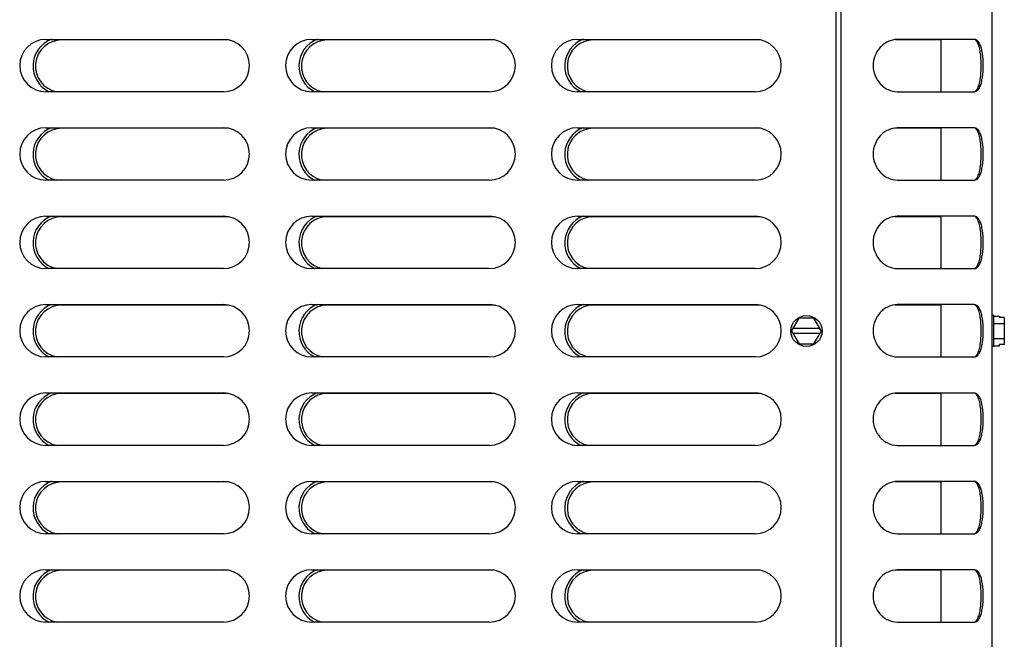
# Model space of a CAD drawing. Units: inches. Extents: x 0 to 11, y -0.2 to 17.
# Drawn here: x 2.3 to 3, y 9.3 to 9.8 of the extents above; entities that cross this region are included whole.
import ezdxf

# ---------------------------------------------------------------- set-up
doc = ezdxf.new("R2010")
doc.units = ezdxf.units.IN
doc.header["$LTSCALE"] = 1.108148
doc.header["$MEASUREMENT"] = 0
doc.layers.add('0_COMPONENTS', color=7, linetype='CONTINUOUS')

msp = doc.modelspace()

# ---------------------------------------------------------------- linework, layer by layer
at = {"layer": '0_COMPONENTS', "color": 3, "linetype": 'Continuous'}
for p, q in [((2.87913458, 10.61553231), (2.87913458, 8.51315731)), ((2.9933382, 8.51315731), (2.9933382, 10.61553231)), ((2.97972265, 9.78064169), (2.92215873, 9.78064169)), ((2.9816894, 9.7800503), (2.98081128, 9.78047096)), ((2.92215873, 9.74114169), (2.97972265, 9.74114169)), ((2.98081118, 9.74131239), (2.98168936, 9.74173304)), ((2.98168936, 9.74173304), (2.98219573, 9.74211061)), ((2.97972265, 9.71395419), (2.92215873, 9.71395419)), ((2.9816894, 9.7133628), (2.98081128, 9.71378346)), ((2.92215873, 9.67445419), (2.97972265, 9.67445419)), ((2.98081118, 9.67462489), (2.98168936, 9.67504554)), ((2.98168936, 9.67504554), (2.98219573, 9.67542311)), ((2.97972265, 9.64726669), (2.92215873, 9.64726669)), ((2.9816894, 9.6466753), (2.98081128, 9.64709596)), ((2.92215873, 9.60776669), (2.97972265, 9.60776669)), ((2.98081118, 9.60793739), (2.98168936, 9.60835804)), ((2.98168936, 9.60835804), (2.98219573, 9.60873561)), ((2.97972265, 9.58057919), (2.92215873, 9.58057919)), ((2.9816894, 9.5799878), (2.98081128, 9.58040846)), ((2.92215873, 9.54107919), (2.97972265, 9.54107919)), ((2.98081118, 9.54124989), (2.98168936, 9.54167054)), ((2.98168936, 9.54167054), (2.98219573, 9.54204811)), ((2.97972265, 9.51389169), (2.92215873, 9.51389169)), ((2.9816894, 9.5133003), (2.98081128, 9.51372096)), ((2.92215873, 9.47439169), (2.97972265, 9.47439169)), ((2.98081118, 9.47456239), (2.98168936, 9.47498304)), ((2.98168936, 9.47498304), (2.98219573, 9.47536061)), ((2.97972265, 9.44720419), (2.92215873, 9.44720419)), ((2.9816894, 9.4466128), (2.98081128, 9.44703346)), ((2.92215873, 9.40770419), (2.97972265, 9.40770419)), ((2.98081118, 9.40787489), (2.98168936, 9.40829554)), ((2.98168936, 9.40829554), (2.98219573, 9.40867311)), ((2.97972265, 9.38051669), (2.92215873, 9.38051669)), ((2.9816894, 9.3799253), (2.98081128, 9.38034596)), ((2.92215873, 9.34101669), (2.97972265, 9.34101669)), ((2.98081118, 9.34118739), (2.98168936, 9.34160804)), ((2.98168936, 9.34160804), (2.98219573, 9.34198561))]:
    msp.add_line(p, q, dxfattribs=at)
at = {"layer": '0_COMPONENTS', "color": 6, "linetype": 'Continuous'}
for p, q in [((2.87527833, 10.60371981), (2.87527833, 8.51759481)), ((2.27925698, 9.78065731), (2.41319448, 9.78065731)), ((2.41695962, 9.78028231), (2.29119968, 9.78028231)), ((2.47988198, 9.78065731), (2.61381948, 9.78065731)), ((2.61758462, 9.78028231), (2.49182468, 9.78028231)), ((2.68050698, 9.78065731), (2.81444448, 9.78065731)), ((2.81820962, 9.78028231), (2.69244968, 9.78028231)), ((2.95479083, 9.78028231), (2.92006327, 9.78028231)), ((2.41319448, 9.74115731), (2.27925698, 9.74115731)), ((2.61381948, 9.74115731), (2.47988198, 9.74115731)), ((2.81444448, 9.74115731), (2.68050698, 9.74115731)), ((2.98168936, 9.74173304), (2.98219566, 9.7421107)), ((2.27925698, 9.71396981), (2.41319448, 9.71396981)), ((2.41695962, 9.71359481), (2.29119968, 9.71359481)), ((2.47988198, 9.71396981), (2.61381948, 9.71396981)), ((2.61758462, 9.71359481), (2.49182468, 9.71359481)), ((2.68050698, 9.71396981), (2.81444448, 9.71396981)), ((2.81820962, 9.71359481), (2.69244968, 9.71359481)), ((2.95479083, 9.71359481), (2.92006327, 9.71359481)), ((2.41319448, 9.67446981), (2.27925698, 9.67446981)), ((2.61381948, 9.67446981), (2.47988198, 9.67446981)), ((2.81444448, 9.67446981), (2.68050698, 9.67446981)), ((2.98168936, 9.67504554), (2.98219566, 9.6754232)), ((2.27925698, 9.64728231), (2.41319448, 9.64728231)), ((2.41695962, 9.64690731), (2.29119968, 9.64690731)), ((2.47988198, 9.64728231), (2.61381948, 9.64728231)), ((2.61758462, 9.64690731), (2.49182468, 9.64690731)), ((2.68050698, 9.64728231), (2.81444448, 9.64728231)), ((2.81820962, 9.64690731), (2.69244968, 9.64690731)), ((2.95479083, 9.64690731), (2.92006327, 9.64690731)), ((2.41319448, 9.60778231), (2.27925698, 9.60778231)), ((2.61381948, 9.60778231), (2.47988198, 9.60778231)), ((2.81444448, 9.60778231), (2.68050698, 9.60778231)), ((2.98168936, 9.60835804), (2.98219566, 9.6087357)), ((2.27925698, 9.58059481), (2.41319448, 9.58059481)), ((2.41695962, 9.58021981), (2.29119968, 9.58021981)), ((2.47988198, 9.58059481), (2.61381948, 9.58059481)), ((2.61758462, 9.58021981), (2.49182468, 9.58021981)), ((2.68050698, 9.58059481), (2.81444448, 9.58059481)), ((2.81820962, 9.58021981), (2.69244968, 9.58021981)), ((2.95479083, 9.58021981), (2.92006327, 9.58021981)), ((2.41319448, 9.54109481), (2.27925698, 9.54109481)), ((2.61381948, 9.54109481), (2.47988198, 9.54109481)), ((2.81444448, 9.54109481), (2.68050698, 9.54109481)), ((2.98168936, 9.54167054), (2.98219566, 9.5420482)), ((2.27925698, 9.51390731), (2.41319448, 9.51390731)), ((2.41695962, 9.51353231), (2.29119968, 9.51353231)), ((2.47988198, 9.51390731), (2.61381948, 9.51390731)), ((2.61758462, 9.51353231), (2.49182468, 9.51353231)), ((2.68050698, 9.51390731), (2.81444448, 9.51390731)), ((2.81820962, 9.51353231), (2.69244968, 9.51353231)), ((2.95479083, 9.51353231), (2.92006327, 9.51353231)), ((2.41319448, 9.47440731), (2.27925698, 9.47440731)), ((2.61381948, 9.47440731), (2.47988198, 9.47440731)), ((2.81444448, 9.47440731), (2.68050698, 9.47440731)), ((2.98168936, 9.47498304), (2.98219566, 9.4753607)), ((2.27925698, 9.44721981), (2.41319448, 9.44721981)), ((2.41695962, 9.44684481), (2.29119968, 9.44684481)), ((2.47988198, 9.44721981), (2.61381948, 9.44721981)), ((2.61758462, 9.44684481), (2.49182468, 9.44684481)), ((2.68050698, 9.44721981), (2.81444448, 9.44721981)), ((2.81820962, 9.44684481), (2.69244968, 9.44684481)), ((2.95479083, 9.44684481), (2.92006327, 9.44684481)), ((2.41319448, 9.40771981), (2.27925698, 9.40771981)), ((2.61381948, 9.40771981), (2.47988198, 9.40771981)), ((2.81444448, 9.40771981), (2.68050698, 9.40771981)), ((2.98168936, 9.40829554), (2.98219566, 9.4086732)), ((2.27925698, 9.38053231), (2.41319448, 9.38053231)), ((2.41695962, 9.38015731), (2.29119968, 9.38015731)), ((2.47988198, 9.38053231), (2.61381948, 9.38053231)), ((2.61758462, 9.38015731), (2.49182468, 9.38015731)), ((2.68050698, 9.38053231), (2.81444448, 9.38053231)), ((2.81820962, 9.38015731), (2.69244968, 9.38015731)), ((2.95479083, 9.38015731), (2.92006327, 9.38015731)), ((2.41319448, 9.34103231), (2.27925698, 9.34103231)), ((2.61381948, 9.34103231), (2.47988198, 9.34103231)), ((2.81444448, 9.34103231), (2.68050698, 9.34103231)), ((2.98168936, 9.34160804), (2.98219566, 9.3419857))]:
    msp.add_line(p, q, dxfattribs=at)
at = {"layer": '0_COMPONENTS', "color": 7, "linetype": 'Continuous'}
for p, q in [((2.95479083, 9.74114169), (2.95479083, 9.78064169)), ((2.98217762, 9.7785997), (2.98082315, 9.78047451)), ((2.98082306, 9.74130882), (2.98217835, 9.74318494)), ((2.95479083, 9.67445419), (2.95479083, 9.71395419)), ((2.98217762, 9.7119122), (2.98082315, 9.71378701)), ((2.98082306, 9.67462132), (2.98217835, 9.67649744)), ((2.95479083, 9.60776669), (2.95479083, 9.64726669)), ((2.98217762, 9.6452247), (2.98082315, 9.64709951)), ((2.98082306, 9.60793382), (2.98217835, 9.60980994)), ((2.95479083, 9.54107919), (2.95479083, 9.58057919)), ((2.98217762, 9.5785372), (2.98082315, 9.58041201)), ((2.84197696, 9.56065731), (2.84761514, 9.57042294)), ((2.85889151, 9.57042294), (2.84761514, 9.57042294)), ((2.8645297, 9.56065731), (2.85889151, 9.57042294)), ((2.99471895, 9.57237606), (2.9933382, 9.57237606)), ((2.99471895, 9.54893856), (2.99471895, 9.57237606)), ((2.99471895, 9.57193369), (2.99878145, 9.57193369)), ((2.99878145, 9.57193369), (2.99878145, 9.57085115)), ((3.00253145, 9.57085115), (2.99878145, 9.57085115)), ((3.00253145, 9.57085115), (3.00253145, 9.55046347)), ((2.99471895, 9.5662955), (3.00253145, 9.5662955)), ((2.84197696, 9.56065731), (2.84761514, 9.55089169)), ((2.86344717, 9.56253231), (2.84305949, 9.56253231)), ((2.86344717, 9.55878231), (2.84305949, 9.55878231)), ((2.85889151, 9.55089169), (2.8645297, 9.56065731)), ((2.84761514, 9.55089169), (2.85889151, 9.55089169)), ((2.99471895, 9.54893856), (2.9933382, 9.54893856)), ((2.99471895, 9.55501913), (3.00253145, 9.55501913)), ((2.99471895, 9.54938094), (2.99878145, 9.54938094)), ((3.00253145, 9.55046347), (2.99878145, 9.55046347)), ((2.99878145, 9.54938094), (2.99878145, 9.55046347)), ((2.98082306, 9.54124632), (2.98217835, 9.54312244)), ((2.95479083, 9.47439169), (2.95479083, 9.51389169)), ((2.98217762, 9.5118497), (2.98082315, 9.51372451)), ((2.98082306, 9.47455882), (2.98217835, 9.47643494)), ((2.95479083, 9.40770419), (2.95479083, 9.44720419)), ((2.98217762, 9.4451622), (2.98082315, 9.44703701)), ((2.98082306, 9.40787132), (2.98217835, 9.40974744)), ((2.95479083, 9.34101669), (2.95479083, 9.38051669)), ((2.98217762, 9.3784747), (2.98082315, 9.38034951)), ((2.98082306, 9.34118382), (2.98217835, 9.34305994))]:
    msp.add_line(p, q, dxfattribs=at)
msp.add_circle((2.85325333, 9.56065731), 0.01171875, dxfattribs=at)
at = {"layer": '0_COMPONENTS', "color": 6, "linetype": 'Continuous'}
for centre, radius, start, end in [((2.27925698, 9.76090731), 0.01975, 90, 270), ((2.29119968, 9.76053231), 0.021625, 111.05706008, 243.71295244), ((2.29119968, 9.76053231), 0.01975, 90, 259.3633732), ((2.41319448, 9.76090731), 0.01975, 270, 90), ((2.47988198, 9.76090731), 0.01975, 90, 270), ((2.49182468, 9.76053231), 0.021625, 111.05706008, 243.71295244), ((2.49182468, 9.76053231), 0.01975, 90, 259.3633732), ((2.61381948, 9.76090731), 0.01975, 270, 90), ((2.68050698, 9.76090731), 0.01975, 90, 270), ((2.69244968, 9.76053231), 0.021625, 111.05706008, 243.71295244), ((2.69244968, 9.76053231), 0.01975, 90, 259.3633732), ((2.81444448, 9.76090731), 0.01975, 270, 90), ((2.27925698, 9.69421981), 0.01975, 90, 270), ((2.29119968, 9.69384481), 0.021625, 111.05706008, 243.71295244), ((2.29119968, 9.69384481), 0.01975, 90, 259.3633732), ((2.41319448, 9.69421981), 0.01975, 270, 90), ((2.47988198, 9.69421981), 0.01975, 90, 270), ((2.49182468, 9.69384481), 0.021625, 111.05706008, 243.71295244), ((2.49182468, 9.69384481), 0.01975, 90, 259.3633732), ((2.61381948, 9.69421981), 0.01975, 270, 90), ((2.68050698, 9.69421981), 0.01975, 90, 270), ((2.69244968, 9.69384481), 0.021625, 111.05706008, 243.71295244), ((2.69244968, 9.69384481), 0.01975, 90, 259.3633732), ((2.81444448, 9.69421981), 0.01975, 270, 90), ((2.27925698, 9.62753231), 0.01975, 90, 270), ((2.29119968, 9.62715731), 0.021625, 111.05706008, 243.71295244), ((2.29119968, 9.62715731), 0.01975, 90, 259.3633732), ((2.41319448, 9.62753231), 0.01975, 270, 90), ((2.47988198, 9.62753231), 0.01975, 90, 270), ((2.49182468, 9.62715731), 0.021625, 111.05706008, 243.71295244), ((2.49182468, 9.62715731), 0.01975, 90, 259.3633732), ((2.61381948, 9.62753231), 0.01975, 270, 90), ((2.68050698, 9.62753231), 0.01975, 90, 270), ((2.69244968, 9.62715731), 0.021625, 111.05706008, 243.71295244), ((2.69244968, 9.62715731), 0.01975, 90, 259.3633732), ((2.81444448, 9.62753231), 0.01975, 270, 90), ((2.27925698, 9.56084481), 0.01975, 90, 270), ((2.29119968, 9.56046981), 0.021625, 111.05706008, 243.71295244), ((2.29119968, 9.56046981), 0.01975, 90, 259.3633732), ((2.41319448, 9.56084481), 0.01975, 270, 90), ((2.47988198, 9.56084481), 0.01975, 90, 270), ((2.49182468, 9.56046981), 0.021625, 111.05706008, 243.71295244), ((2.49182468, 9.56046981), 0.01975, 90, 259.3633732), ((2.61381948, 9.56084481), 0.01975, 270, 90), ((2.68050698, 9.56084481), 0.01975, 90, 270), ((2.69244968, 9.56046981), 0.021625, 111.05706008, 243.71295244), ((2.69244968, 9.56046981), 0.01975, 90, 259.3633732), ((2.81444448, 9.56084481), 0.01975, 270, 90), ((2.27925698, 9.49415731), 0.01975, 90, 270), ((2.29119968, 9.49378231), 0.021625, 111.05706008, 243.71295244), ((2.29119968, 9.49378231), 0.01975, 90, 259.3633732), ((2.41319448, 9.49415731), 0.01975, 270, 90), ((2.47988198, 9.49415731), 0.01975, 90, 270), ((2.49182468, 9.49378231), 0.021625, 111.05706008, 243.71295244), ((2.49182468, 9.49378231), 0.01975, 90, 259.3633732), ((2.61381948, 9.49415731), 0.01975, 270, 90), ((2.68050698, 9.49415731), 0.01975, 90, 270), ((2.69244968, 9.49378231), 0.021625, 111.05706008, 243.71295244), ((2.69244968, 9.49378231), 0.01975, 90, 259.3633732), ((2.81444448, 9.49415731), 0.01975, 270, 90), ((2.27925698, 9.42746981), 0.01975, 90, 270), ((2.29119968, 9.42709481), 0.021625, 111.05706008, 243.71295244), ((2.29119968, 9.42709481), 0.01975, 90, 259.3633732), ((2.41319448, 9.42746981), 0.01975, 270, 90), ((2.47988198, 9.42746981), 0.01975, 90, 270), ((2.49182468, 9.42709481), 0.021625, 111.05706008, 243.71295244), ((2.49182468, 9.42709481), 0.01975, 90, 259.3633732), ((2.61381948, 9.42746981), 0.01975, 270, 90), ((2.68050698, 9.42746981), 0.01975, 90, 270), ((2.69244968, 9.42709481), 0.021625, 111.05706008, 243.71295244), ((2.69244968, 9.42709481), 0.01975, 90, 259.3633732), ((2.81444448, 9.42746981), 0.01975, 270, 90), ((2.27925698, 9.36078231), 0.01975, 90, 270), ((2.29119968, 9.36040731), 0.021625, 111.05706008, 243.71295244), ((2.29119968, 9.36040731), 0.01975, 90, 259.3633732), ((2.41319448, 9.36078231), 0.01975, 270, 90), ((2.47988198, 9.36078231), 0.01975, 90, 270), ((2.49182468, 9.36040731), 0.021625, 111.05706008, 243.71295244), ((2.49182468, 9.36040731), 0.01975, 90, 259.3633732), ((2.61381948, 9.36078231), 0.01975, 270, 90), ((2.68050698, 9.36078231), 0.01975, 90, 270), ((2.69244968, 9.36040731), 0.021625, 111.05706008, 243.71295244), ((2.69244968, 9.36040731), 0.01975, 90, 259.3633732), ((2.81444448, 9.36078231), 0.01975, 270, 90)]:
    msp.add_arc(centre, radius, start, end, dxfattribs=at)
at = {"layer": '0_COMPONENTS', "color": 3, "linetype": 'Continuous'}
for centre, radius, start, end in [((2.92215862, 9.76381297), 0.01682871, 89.99961124, 92.02690222), ((2.97972292, 9.77698037), 0.00366132, 87.66776425, 90.00430323), ((2.97972859, 9.77712092), 0.00352066, 72.08983267, 87.66682778), ((2.92215862, 9.75796909), 0.0168274, 267.97285291, 270.00037081), ((2.97972292, 9.74480267), 0.00366098, 269.9957161, 272.33007092), ((2.97972855, 9.74466264), 0.00352084, 272.33118378, 287.90821935), ((2.92215862, 9.69712547), 0.01682871, 89.99961124, 92.02690222), ((2.97972292, 9.71029287), 0.00366132, 87.66776425, 90.00430323), ((2.97972859, 9.71043342), 0.00352066, 72.08983267, 87.66682778), ((2.92215862, 9.69128159), 0.0168274, 267.97285291, 270.00037081), ((2.97972292, 9.67811517), 0.00366098, 269.9957161, 272.33007092), ((2.97972855, 9.67797514), 0.00352084, 272.33118378, 287.90821935), ((2.92215862, 9.63043797), 0.01682871, 89.99961125, 92.02690222), ((2.97972292, 9.64360537), 0.00366132, 87.66776424, 90.00430323), ((2.97972859, 9.64374592), 0.00352066, 72.08983267, 87.66682778), ((2.92215862, 9.62459409), 0.0168274, 267.97285291, 270.00037081), ((2.97972292, 9.61142767), 0.00366098, 269.9957161, 272.33007092), ((2.97972855, 9.61128764), 0.00352084, 272.33118378, 287.90821935), ((2.92215862, 9.56375047), 0.01682871, 89.99961124, 92.02690222), ((2.97972292, 9.57691787), 0.00366132, 87.66776425, 90.00430323), ((2.97972859, 9.57705842), 0.00352066, 72.08983267, 87.66682778), ((2.92215862, 9.55790659), 0.0168274, 267.97285291, 270.00037081), ((2.97972292, 9.54474017), 0.00366098, 269.9957161, 272.33007092), ((2.97972855, 9.54460014), 0.00352084, 272.33118378, 287.90821935), ((2.92215862, 9.49706297), 0.01682871, 89.99961125, 92.02690222), ((2.97972292, 9.51023037), 0.00366132, 87.66776425, 90.00430323), ((2.97972859, 9.51037092), 0.00352066, 72.08983267, 87.66682778), ((2.92215862, 9.49121909), 0.0168274, 267.97285291, 270.00037081), ((2.97972292, 9.47805267), 0.00366098, 269.9957161, 272.33007092), ((2.97972855, 9.47791264), 0.00352084, 272.33118378, 287.90821935), ((2.92215862, 9.43037547), 0.01682871, 89.99961124, 92.02690222), ((2.97972292, 9.44354287), 0.00366132, 87.66776425, 90.00430323), ((2.97972859, 9.44368342), 0.00352066, 72.08983267, 87.66682778), ((2.92215862, 9.42453159), 0.0168274, 267.97287181, 270.00037081), ((2.97972292, 9.41136517), 0.00366098, 269.9957161, 272.33007092), ((2.97972855, 9.41122514), 0.00352084, 272.33118378, 287.90821935), ((2.92215862, 9.36368797), 0.01682871, 89.99961124, 92.02690222), ((2.97972292, 9.37685537), 0.00366132, 87.66776425, 90.00430323), ((2.97972859, 9.37699592), 0.00352066, 72.08983267, 87.66682778), ((2.92215862, 9.35784409), 0.0168274, 267.97287181, 270.00037081), ((2.97972292, 9.34467767), 0.00366098, 269.9957161, 272.33007092), ((2.97972855, 9.34453764), 0.00352084, 272.33118378, 287.90821935)]:
    msp.add_arc(centre, radius, start, end, dxfattribs=at)
for points, knots in [([(2.92156341, 9.78063116), (2.91924169, 9.78054897), (2.91570163, 9.779662), (2.91161553, 9.77721417), (2.90793287, 9.77393601), (2.90453627, 9.76851032), (2.90309728, 9.76090525), (2.90452695, 9.75329547), (2.90792026, 9.74786181), (2.91160482, 9.74457673), (2.91569456, 9.74212352), (2.91923889, 9.74123452), (2.92156339, 9.74115222)], [0, 0, 0, 0, 0.118874312, 0.180334152, 0.242710532, 0.369771016, 0.499776225, 0.6297839, 0.756991363, 0.819450797, 0.880983483, 1, 1, 1, 1]), ([(2.98414516, 9.77690408), (2.98398296, 9.77725347), (2.9833725, 9.77843887), (2.98249214, 9.77953485), (2.9816894, 9.7800503)], [0, 0, 0, 0, 0.287640096, 1, 1, 1, 1]), ([(2.98414514, 9.74487924), (2.98460938, 9.74587924), (2.98537028, 9.74818534), (2.98638291, 9.75353139), (2.98678728, 9.76089723), (2.98638189, 9.76826117), (2.98536888, 9.77360286), (2.98460874, 9.77590552), (2.98414516, 9.77690408)], [0, 0, 0, 0, 0.101483496, 0.222152833, 0.500193536, 0.778165499, 0.89866242, 1, 1, 1, 1]), ([(2.98219573, 9.74211061), (2.98238801, 9.7422748), (2.98319476, 9.74307707), (2.98377413, 9.74408006), (2.98414514, 9.74487924)], [0, 0, 0, 0, 0.222977895, 1, 1, 1, 1]), ([(2.92156341, 9.71394366), (2.91924169, 9.71386147), (2.91570163, 9.7129745), (2.91161553, 9.71052667), (2.90793287, 9.70724851), (2.90453627, 9.70182282), (2.90309728, 9.69421775), (2.90452695, 9.68660797), (2.90792026, 9.68117431), (2.91160482, 9.67788923), (2.91569456, 9.67543602), (2.91923889, 9.67454702), (2.92156339, 9.67446472)], [0, 0, 0, 0, 0.118874312, 0.180334152, 0.242710532, 0.369771016, 0.499776225, 0.6297839, 0.756991363, 0.819450797, 0.880983483, 1, 1, 1, 1]), ([(2.98414516, 9.71021658), (2.98398296, 9.71056597), (2.9833725, 9.71175137), (2.98249214, 9.71284735), (2.9816894, 9.7133628)], [0, 0, 0, 0, 0.287640096, 1, 1, 1, 1]), ([(2.98414514, 9.67819174), (2.98460938, 9.67919174), (2.98537028, 9.68149784), (2.98638291, 9.68684389), (2.98678728, 9.69420973), (2.98638189, 9.70157367), (2.98536888, 9.70691536), (2.98460874, 9.70921802), (2.98414516, 9.71021658)], [0, 0, 0, 0, 0.101483496, 0.222152833, 0.500193536, 0.778165499, 0.89866242, 1, 1, 1, 1]), ([(2.98219573, 9.67542311), (2.98238801, 9.6755873), (2.98319476, 9.67638957), (2.98377413, 9.67739256), (2.98414514, 9.67819174)], [0, 0, 0, 0, 0.222977895, 1, 1, 1, 1]), ([(2.92156341, 9.64725616), (2.91924169, 9.64717397), (2.91570163, 9.646287), (2.91161553, 9.64383917), (2.90793287, 9.64056101), (2.90453627, 9.63513532), (2.90309728, 9.62753025), (2.90452695, 9.61992047), (2.90792026, 9.61448681), (2.91160482, 9.61120173), (2.91569456, 9.60874852), (2.91923889, 9.60785952), (2.92156339, 9.60777722)], [0, 0, 0, 0, 0.118874312, 0.180334152, 0.242710532, 0.369771016, 0.499776225, 0.6297839, 0.756991363, 0.819450797, 0.880983483, 1, 1, 1, 1]), ([(2.98414516, 9.64352908), (2.98398296, 9.64387847), (2.9833725, 9.64506387), (2.98249214, 9.64615985), (2.9816894, 9.6466753)], [0, 0, 0, 0, 0.287640096, 1, 1, 1, 1]), ([(2.98414514, 9.61150424), (2.98460938, 9.61250424), (2.98537028, 9.61481034), (2.98638291, 9.62015639), (2.98678728, 9.62752223), (2.98638189, 9.63488617), (2.98536888, 9.64022786), (2.98460874, 9.64253052), (2.98414516, 9.64352908)], [0, 0, 0, 0, 0.101483496, 0.222152833, 0.500193536, 0.778165499, 0.89866242, 1, 1, 1, 1]), ([(2.98219573, 9.60873561), (2.98238801, 9.6088998), (2.98319476, 9.60970207), (2.98377413, 9.61070506), (2.98414514, 9.61150424)], [0, 0, 0, 0, 0.222977895, 1, 1, 1, 1]), ([(2.92156341, 9.58056866), (2.91924169, 9.58048647), (2.91570163, 9.5795995), (2.91161553, 9.57715167), (2.90793287, 9.57387351), (2.90453627, 9.56844782), (2.90309728, 9.56084275), (2.90452695, 9.55323297), (2.90792026, 9.54779931), (2.91160482, 9.54451423), (2.91569456, 9.54206102), (2.91923889, 9.54117202), (2.92156339, 9.54108972)], [0, 0, 0, 0, 0.118874312, 0.180334152, 0.242710532, 0.369771016, 0.499776225, 0.6297839, 0.756991363, 0.819450797, 0.880983483, 1, 1, 1, 1]), ([(2.98414516, 9.57684158), (2.98398296, 9.57719097), (2.9833725, 9.57837637), (2.98249214, 9.57947235), (2.9816894, 9.5799878)], [0, 0, 0, 0, 0.287640096, 1, 1, 1, 1]), ([(2.98414514, 9.54481674), (2.98460938, 9.54581674), (2.98537028, 9.54812284), (2.98638291, 9.55346889), (2.98678728, 9.56083473), (2.98638189, 9.56819867), (2.98536888, 9.57354036), (2.98460874, 9.57584302), (2.98414516, 9.57684158)], [0, 0, 0, 0, 0.101483496, 0.222152833, 0.500193536, 0.778165499, 0.89866242, 1, 1, 1, 1]), ([(2.98219573, 9.54204811), (2.98238801, 9.5422123), (2.98319476, 9.54301457), (2.98377413, 9.54401756), (2.98414514, 9.54481674)], [0, 0, 0, 0, 0.222977895, 1, 1, 1, 1]), ([(2.92156341, 9.51388116), (2.91924169, 9.51379897), (2.91570163, 9.512912), (2.91161553, 9.51046417), (2.90793287, 9.50718601), (2.90453627, 9.50176032), (2.90309728, 9.49415525), (2.90452695, 9.48654547), (2.90792026, 9.48111181), (2.91160482, 9.47782673), (2.91569456, 9.47537352), (2.91923889, 9.47448452), (2.92156339, 9.47440222)], [0, 0, 0, 0, 0.118874312, 0.180334152, 0.242710532, 0.369771016, 0.499776225, 0.6297839, 0.756991363, 0.819450797, 0.880983483, 1, 1, 1, 1]), ([(2.98414516, 9.51015408), (2.98398296, 9.51050347), (2.9833725, 9.51168887), (2.98249214, 9.51278485), (2.9816894, 9.5133003)], [0, 0, 0, 0, 0.287640096, 1, 1, 1, 1]), ([(2.98414514, 9.47812924), (2.98460938, 9.47912924), (2.98537028, 9.48143534), (2.98638291, 9.48678139), (2.98678728, 9.49414723), (2.98638189, 9.50151117), (2.98536888, 9.50685286), (2.98460874, 9.50915552), (2.98414516, 9.51015408)], [0, 0, 0, 0, 0.101483496, 0.222152833, 0.500193536, 0.778165499, 0.89866242, 1, 1, 1, 1]), ([(2.98219573, 9.47536061), (2.98238801, 9.4755248), (2.98319476, 9.47632707), (2.98377413, 9.47733006), (2.98414514, 9.47812924)], [0, 0, 0, 0, 0.222977895, 1, 1, 1, 1]), ([(2.92156341, 9.44719366), (2.91924169, 9.44711147), (2.91570163, 9.4462245), (2.91161553, 9.44377667), (2.90793287, 9.44049851), (2.90453627, 9.43507282), (2.90309728, 9.42746775), (2.90452695, 9.41985797), (2.90792026, 9.4144243), (2.91160482, 9.41113923), (2.91569457, 9.40868602), (2.9192389, 9.40779702), (2.92156339, 9.40771472)], [0, 0, 0, 0, 0.118874313, 0.180334154, 0.242710535, 0.369771021, 0.499776231, 0.629783907, 0.756991368, 0.819450802, 0.880983487, 1, 1, 1, 1]), ([(2.98414516, 9.44346658), (2.98398296, 9.44381597), (2.9833725, 9.44500137), (2.98249214, 9.44609735), (2.9816894, 9.4466128)], [0, 0, 0, 0, 0.287640096, 1, 1, 1, 1]), ([(2.98414514, 9.41144174), (2.98460938, 9.41244174), (2.98537028, 9.41474784), (2.98638291, 9.42009389), (2.98678728, 9.42745973), (2.98638189, 9.43482367), (2.98536888, 9.44016536), (2.98460874, 9.44246802), (2.98414516, 9.44346658)], [0, 0, 0, 0, 0.101483496, 0.222152833, 0.500193536, 0.778165499, 0.89866242, 1, 1, 1, 1]), ([(2.98219573, 9.40867311), (2.98238801, 9.4088373), (2.98319476, 9.40963957), (2.98377413, 9.41064256), (2.98414514, 9.41144174)], [0, 0, 0, 0, 0.222977895, 1, 1, 1, 1]), ([(2.92156341, 9.38050616), (2.91924169, 9.38042397), (2.91570163, 9.379537), (2.91161553, 9.37708917), (2.90793287, 9.37381101), (2.90453627, 9.36838532), (2.90309728, 9.36078025), (2.90452695, 9.35317047), (2.90792026, 9.3477368), (2.91160482, 9.34445173), (2.91569457, 9.34199852), (2.9192389, 9.34110952), (2.92156339, 9.34102722)], [0, 0, 0, 0, 0.118874313, 0.180334154, 0.242710535, 0.369771021, 0.499776231, 0.629783907, 0.756991368, 0.819450802, 0.880983487, 1, 1, 1, 1]), ([(2.98414516, 9.37677908), (2.98398296, 9.37712847), (2.9833725, 9.37831387), (2.98249214, 9.37940985), (2.9816894, 9.3799253)], [0, 0, 0, 0, 0.287640096, 1, 1, 1, 1]), ([(2.98414514, 9.34475424), (2.98460938, 9.34575424), (2.98537028, 9.34806034), (2.98638291, 9.35340639), (2.98678728, 9.36077223), (2.98638189, 9.36813617), (2.98536888, 9.37347786), (2.98460874, 9.37578052), (2.98414516, 9.37677908)], [0, 0, 0, 0, 0.101483496, 0.222152833, 0.500193536, 0.778165499, 0.89866242, 1, 1, 1, 1]), ([(2.98219573, 9.34198561), (2.98238801, 9.3421498), (2.98319476, 9.34295207), (2.98377413, 9.34395506), (2.98414514, 9.34475424)], [0, 0, 0, 0, 0.222977895, 1, 1, 1, 1])]:
    msp.add_open_spline(points, degree=3, knots=knots, dxfattribs=at)
at = {"layer": '0_COMPONENTS', "color": 7, "linetype": 'Continuous'}
for points in [[(2.98217835, 9.74318494), (2.98273924, 9.74422617), (2.98364091, 9.74671536), (2.98448571, 9.7509056), (2.98498394, 9.75573342), (2.98514674, 9.76090044), (2.98498264, 9.76606622), (2.98448393, 9.77089041), (2.98363878, 9.77507516), (2.98273778, 9.77756009), (2.98217762, 9.7785997)], [(2.98217835, 9.67649744), (2.98273924, 9.67753867), (2.98364091, 9.68002786), (2.98448571, 9.6842181), (2.98498394, 9.68904592), (2.98514674, 9.69421294), (2.98498264, 9.69937872), (2.98448393, 9.70420291), (2.98363878, 9.70838766), (2.98273778, 9.71087259), (2.98217762, 9.7119122)], [(2.98217835, 9.60980994), (2.98273924, 9.61085117), (2.98364091, 9.61334036), (2.98448571, 9.6175306), (2.98498394, 9.62235842), (2.98514674, 9.62752544), (2.98498264, 9.63269122), (2.98448393, 9.63751541), (2.98363878, 9.64170016), (2.98273778, 9.64418509), (2.98217762, 9.6452247)], [(2.98217835, 9.54312244), (2.98273924, 9.54416367), (2.98364091, 9.54665286), (2.98448571, 9.5508431), (2.98498394, 9.55567092), (2.98514674, 9.56083794), (2.98498264, 9.56600372), (2.98448393, 9.57082791), (2.98363878, 9.57501266), (2.98273778, 9.57749759), (2.98217762, 9.5785372)], [(2.98217835, 9.47643494), (2.98273924, 9.47747617), (2.98364091, 9.47996536), (2.98448571, 9.4841556), (2.98498394, 9.48898342), (2.98514674, 9.49415044), (2.98498264, 9.49931622), (2.98448393, 9.50414041), (2.98363878, 9.50832516), (2.98273778, 9.51081009), (2.98217762, 9.5118497)], [(2.98217835, 9.40974744), (2.98273924, 9.41078867), (2.98364091, 9.41327786), (2.98448571, 9.4174681), (2.98498394, 9.42229592), (2.98514674, 9.42746294), (2.98498264, 9.43262872), (2.98448393, 9.43745291), (2.98363878, 9.44163766), (2.98273778, 9.44412259), (2.98217762, 9.4451622)], [(2.98217835, 9.34305994), (2.98273924, 9.34410117), (2.98364091, 9.34659036), (2.98448571, 9.3507806), (2.98498394, 9.35560842), (2.98514674, 9.36077544), (2.98498264, 9.36594122), (2.98448393, 9.37076541), (2.98363878, 9.37495016), (2.98273778, 9.37743509), (2.98217762, 9.3784747)]]:
    msp.add_open_spline(points, degree=3, knots=[0, 0, 0, 0, 0.09811778, 0.217654717, 0.354192178, 0.500221417, 0.646250096, 0.782689462, 0.902029762, 1, 1, 1, 1], dxfattribs=at)

doc.saveas('drawing.dxf')
